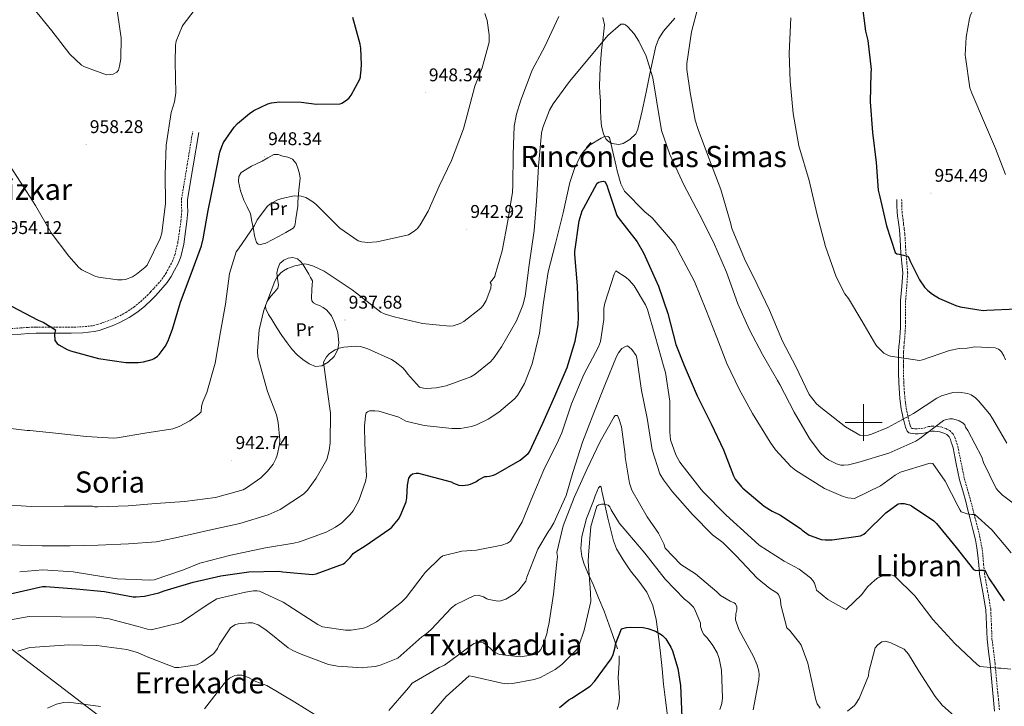
# Model space of a CAD drawing. Units: metres. Extents: x 633445 to 637958, y 4750156 to 4753214.
# Drawn here: x 635541 to 636076, y 4750846 to 4751219 of the extents above; entities that cross this region are included whole.
import ezdxf
from ezdxf.enums import TextEntityAlignment as Align

# ---------------------------------------------------------------- set-up
doc = ezdxf.new("R2010")
doc.units = ezdxf.units.M
doc.header["$MEASUREMENT"] = 0
doc.linetypes.add('TRAZOSX2', pattern=[1.5, 1, -0.5])
for name, color, linetype, lineweight in [('Carátula', 7, 'Continuous', 5), ('Level 21', 19, 'Continuous', 0), ('Level 32', 19, 'Continuous', 0), ('Level 36', 19, 'Continuous', 40), ('Level 37', 92, 'Continuous', 0), ('Level 4', 36, 'Continuous', 30), ('Level 41', 19, 'Continuous', 0), ('Level 45', 19, 'Continuous', 0), ('Level 5', 36, 'Continuous', 0), ('Level 63', 7, 'Continuous', 0), ('Level 7', 19, 'Continuous', 0)]:
    doc.layers.add(name, color=color, linetype=linetype, lineweight=lineweight)
doc.styles.add('Arial', font='ARIAL.TTF', dxfattribs={"height": 0.2})

# ---------------------------------------------------------------- blocks, each defined once
blk = doc.blocks.new('5PATER')
at = {"layer": 'Carátula', "linetype": 'Continuous', "lineweight": 5}
h = blk.add_hatch(color=250, dxfattribs=at)
edge = h.paths.add_edge_path()
edge.add_ellipse((0, 0), major_axis=(-1.33, -1.34), ratio=0.999422, start_angle=0, end_angle=360)

msp = doc.modelspace()

# ---------------------------------------------------------------- linework, layer by layer
at = {"layer": 'Level 21', "color": 19, "linetype": 'TRAZOSX2', "lineweight": 0}
for points in [[(635534.88, 4751050.98, 947.46), (635541.55, 4751051.45, 947.85), (635545.69, 4751051.76, 948.54), (635549.92, 4751051.97, 949.18), (635553.27, 4751051.96, 949.34), (635556.52, 4751051.91, 949.5), (635562.84, 4751051.88, 949.8), (635569.12, 4751051.85, 950.11), (635575.18, 4751052.04, 950.84), (635581.04, 4751052.74, 951.58), (635583.39, 4751053.32, 951.71), (635585.85, 4751054.15, 951.84), (635590.11, 4751055.69, 952.05), (635594.19, 4751057.42, 952.26), (635598.89, 4751059.89, 952.43), (635603.29, 4751062.88, 952.54), (635606.96, 4751065.86, 952.64), (635610.45, 4751069.11, 952.73), (635612.32, 4751071.02, 952.78), (635614.18, 4751073, 952.81), (635616.47, 4751075.54, 952.81), (635618.56, 4751078.08, 952.8), (635620.58, 4751081.11, 952.8), (635622.42, 4751084.41, 952.83), (635624.18, 4751087.8, 952.91), (635625.51, 4751091.17, 953.02), (635627.03, 4751097.6, 953.14), (635628.08, 4751104.31, 953.23), (635628.76, 4751109.66, 953.23), (635629.24, 4751114.85, 953.23), (635629.11, 4751117.98, 953.27), (635629.13, 4751121.58, 953.27), (635632.17, 4751140.05, 952.96), (635635.17, 4751158.27, 952.64)], [(636020.68, 4751121.29, 950.72), (636020.78, 4751117.93, 950.52), (636020.88, 4751114.67, 950.32), (636021.09, 4751112.57, 950.28), (636021.42, 4751110.37, 950.29), (636021.77, 4751107.77, 950.26), (636022.12, 4751105.16, 950.21), (636022.4, 4751102.39, 950.12), (636022.61, 4751099.62, 950.02), (636022.81, 4751095.88, 949.86), (636022.99, 4751092.24, 949.7), (636023.49, 4751086.96, 949.41), (636023.95, 4751081.42, 949.03), (636023.45, 4751073.73, 948.31), (636022.83, 4751066.33, 947.56), (636022.81, 4751061.9, 947.18), (636022.78, 4751057.35, 946.83), (636022.75, 4751054.54, 946.72), (636022.7, 4751051.68, 946.57), (636022.54, 4751048.89, 946.13), (636022.32, 4751046.16, 945.64), (636022.11, 4751043.64, 945.31), (636021.9, 4751041.14, 945.02), (636021.73, 4751038.47, 944.82), (636021.64, 4751035.83, 944.63), (636021.68, 4751033.2, 944.28), (636021.75, 4751030.45, 943.91), (636021.71, 4751028.82, 943.89), (636021.69, 4751027.32, 943.86), (636021.83, 4751021.79, 942.89), (636022.19, 4751016.26, 941.88), (636022.45, 4751013.47, 941.63), (636022.77, 4751010.67, 941.32), (636022.95, 4751009.24, 941.04), (636023.16, 4751007.84, 940.76), (636023.45, 4751006.31, 940.48), (636023.78, 4751004.74, 940.21), (636024.19, 4751002.86, 939.95), (636024.62, 4751000.98, 939.7), (636024.96, 4750999.65, 939.45), (636025.29, 4750998.49, 939.16), (636025.99, 4750996.9, 938.54), (636026.38, 4750996.78, 937.93), (636026.82, 4750996.73, 937.53), (636028.09, 4750996.66, 936.97), (636029.54, 4750996.67, 936.45), (636031.35, 4750996.8, 936.07), (636032.96, 4750997.02, 935.8), (636035.31, 4750997.87, 935.6), (636037.14, 4750998.02, 935.21), (636038.68, 4750998, 934.8), (636040.28, 4750997.91, 934.46), (636042.11, 4750997.68, 934.14), (636044.64, 4750996.8, 933.71), (636046.79, 4750995.71, 933.35), (636048.7, 4750993.84, 933), (636049.65, 4750991.87, 932.95), (636050.2, 4750990.27, 932.97), (636050.73, 4750988.66, 932.7), (636051.22, 4750986.95, 932.46), (636053.01, 4750978.13, 931.77), (636054.82, 4750969.51, 931.07), (636056.47, 4750963.74, 930.56), (636058.13, 4750957.85, 930.04), (636059.35, 4750953.08, 929.57), (636060.56, 4750948.34, 929.03), (636062.02, 4750942.61, 928.15), (636063.46, 4750936.76, 927.24), (636064.25, 4750932.43, 926.81), (636064.78, 4750928.13, 926.38), (636065.26, 4750923, 925.6), (636065.73, 4750918.01, 924.87), (636067.43, 4750908.38, 923.79), (636069.13, 4750898.45, 922.71), (636069.47, 4750890.32, 921.84), (636069.8, 4750882.46, 920.98), (636070.63, 4750875.86, 920.5), (636071.44, 4750869.11, 920.13), (636071.99, 4750863.12, 919.57), (636072.54, 4750857.19, 918.85), (636072.95, 4750853.28, 918.15), (636073.38, 4750849.32, 917.43), (636073.87, 4750843.37, 916.92)]]:
    msp.add_polyline3d(points, dxfattribs=at)
at = {"layer": 'Level 21', "color": 19, "linetype": 'Continuous', "lineweight": 0}
for points in [[(635535.1, 4751047.69, 947.46), (635541.79, 4751048.15, 947.85), (635545.89, 4751048.46, 948.54), (635550, 4751048.66, 949.18), (635553.24, 4751048.66, 949.34), (635556.48, 4751048.61, 949.5), (635562.82, 4751048.57, 949.8), (635569.16, 4751048.54, 950.11), (635575.42, 4751048.74, 950.84), (635581.64, 4751049.49, 951.58), (635584.31, 4751050.15, 951.71), (635586.94, 4751051.03, 951.84), (635591.32, 4751052.62, 952.05), (635595.61, 4751054.43, 952.26), (635600.6, 4751057.06, 952.43), (635605.27, 4751060.23, 952.54), (635609.12, 4751063.37, 952.64), (635612.76, 4751066.74, 952.73), (635614.71, 4751068.74, 952.78), (635616.62, 4751070.77, 952.81), (635618.97, 4751073.39, 952.81), (635621.22, 4751076.11, 952.8), (635623.4, 4751079.39, 952.8), (635625.32, 4751082.85, 952.83), (635627.19, 4751086.43, 952.91), (635628.67, 4751090.18, 953.02), (635630.28, 4751096.97, 953.14), (635631.35, 4751103.85, 953.23), (635632.05, 4751109.3, 953.23), (635632.55, 4751114.76, 953.23), (635632.42, 4751118.04, 953.27), (635632.43, 4751121.3, 953.27), (635635.43, 4751139.51, 952.96), (635638.43, 4751157.73, 952.64)], [(636017.99, 4751121.21, 950.72), (636018.09, 4751117.85, 950.52), (636018.19, 4751114.5, 950.32), (636018.42, 4751112.24, 950.28), (636018.76, 4751109.98, 950.29), (636019.1, 4751107.42, 950.26), (636019.44, 4751104.85, 950.21), (636019.72, 4751102.15, 950.12), (636019.92, 4751099.45, 950.02), (636020.12, 4751095.74, 949.86), (636020.3, 4751092.04, 949.7), (636020.81, 4751086.72, 949.41), (636021.25, 4751081.4, 949.03), (636020.77, 4751073.93, 948.31), (636020.14, 4751066.46, 947.56), (636020.11, 4751061.92, 947.18), (636020.08, 4751057.37, 946.83), (636020.06, 4751054.58, 946.72), (636020.01, 4751051.78, 946.57), (636019.85, 4751049.07, 946.13), (636019.64, 4751046.37, 945.64), (636019.42, 4751043.86, 945.31), (636019.22, 4751041.33, 945.02), (636019.04, 4751038.6, 944.82), (636018.95, 4751035.86, 944.63), (636018.99, 4751033.15, 944.28), (636019.05, 4751030.45, 943.91), (636019.02, 4751028.87, 943.89), (636018.99, 4751027.3, 943.86), (636019.14, 4751021.67, 942.89), (636019.5, 4751016.05, 941.88), (636019.77, 4751013.2, 941.63), (636020.1, 4751010.35, 941.32), (636020.28, 4751008.87, 941.04), (636020.5, 4751007.39, 940.76), (636020.8, 4751005.78, 940.48), (636021.14, 4751004.17, 940.21), (636021.57, 4751002.26, 939.95), (636022, 4751000.35, 939.7), (636022.36, 4750998.96, 939.45), (636022.75, 4750997.58, 939.16), (636023.72, 4750995.37, 938.54), (636024.53, 4750994.53, 938), (636026.42, 4750994.05, 937.53), (636028.03, 4750993.97, 936.97), (636029.65, 4750993.98, 936.45), (636031.62, 4750994.12, 936.07), (636033.6, 4750994.39, 935.8), (636035.88, 4750995.22, 935.6), (636037.23, 4750995.32, 935.21), (636038.58, 4750995.31, 934.8), (636040.03, 4750995.22, 934.46), (636041.49, 4750995.04, 934.14), (636043.59, 4750994.31, 933.71), (636045.2, 4750993.5, 933.35), (636046.48, 4750992.24, 933), (636047.16, 4750990.84, 932.95), (636047.65, 4750989.41, 932.97), (636048.15, 4750987.87, 932.7), (636048.6, 4750986.31, 932.46), (636050.37, 4750977.58, 931.77), (636052.2, 4750968.86, 931.07), (636053.88, 4750963.01, 930.56), (636055.53, 4750957.15, 930.04), (636056.74, 4750952.41, 929.57), (636057.95, 4750947.67, 929.03), (636059.41, 4750941.96, 928.15), (636060.83, 4750936.2, 927.24), (636061.59, 4750932.02, 926.81), (636062.1, 4750927.84, 926.38), (636062.58, 4750922.75, 925.6), (636063.05, 4750917.65, 924.87), (636064.77, 4750907.92, 923.79), (636066.44, 4750898.16, 922.71), (636066.78, 4750890.2, 921.84), (636067.11, 4750882.24, 920.98), (636067.96, 4750875.53, 920.5), (636068.77, 4750868.83, 920.13), (636069.31, 4750862.88, 919.57), (636069.86, 4750856.92, 918.85), (636070.27, 4750852.99, 918.15), (636070.7, 4750849.06, 917.43), (636071.18, 4750843.19, 916.92)]]:
    msp.add_polyline3d(points, dxfattribs=at)
at = {"layer": 'Level 32', "color": 6, "linetype": 'Continuous', "lineweight": 0, "ltscale": 0.5}
msp.add_polyline3d([(637777.4, 4750691.56, 645.01), (637605.58, 4750679.57, 670.01), (635879.69, 4750618.79, 885.01), (635726.11, 4750733.51, 888.67), (635620.96, 4750812.48, 905.01), (635493.65, 4750909.71, 930.01), (635384.33, 4750987.92, 930.01), (635273.34, 4751103.6, 925.01), (635169.62, 4751205.98, 930.01), (635075.04, 4751303.85, 941.22), (634980.75, 4751400.59, 953.03), (634897.98, 4751486.22, 970.01), (634780.44, 4751601.62, 995.01), (634522.29, 4751715.74, 955.01), (634352.2, 4751802.83, 954.92)], dxfattribs=at)
at = {"layer": 'Level 36', "color": 92, "linetype": 'Continuous', "lineweight": 0}
for points in [[(635897.28, 4751219.86, 935.15), (635891.25, 4751212.72, 935.23), (635888.67, 4751208.87, 935.3), (635887, 4751204.62, 935.35), (635884.32, 4751192.14, 935.06), (635884.16, 4751191.33, 935.01), (635881.78, 4751179.65, 933.77), (635879.62, 4751169.53, 932.27), (635877.31, 4751159.43, 930.72), (635876.1, 4751156.9, 930.34), (635872.9, 4751153.86, 931.06), (635869.24, 4751151.71, 931.66), (635866.94, 4751151.13, 931.82), (635863.02, 4751151.8, 932.01), (635861.26, 4751152.82, 932.08), (635859.9, 4751154.32, 932.13), (635858.51, 4751157.01, 932.09), (635857.39, 4751161.1, 931.85), (635857.04, 4751165.26, 931.75), (635857.01, 4751170.1, 932.42), (635856.93, 4751174.95, 933.08), (635856.64, 4751179, 932.99), (635856.42, 4751183.04, 932.93), (635856.81, 4751192.76, 933.29), (635857.55, 4751202.47, 933.78), (635858.35, 4751209.38, 934.29), (635859.1, 4751216.27, 934.82), (635858.24, 4751220.29, 934.87)], [(635692.41, 4751119.94, 945.49), (635692.26, 4751117.68, 945), (635691.82, 4751114.22, 944.43), (635691.21, 4751110.76, 943.95), (635690.96, 4751107.95, 943.44), (635690.62, 4751106.65, 943.18), (635689.81, 4751105.64, 942.99), (635685.85, 4751103.28, 943.1), (635681.79, 4751101.2, 943.48), (635678.39, 4751099.35, 943.38), (635674.99, 4751097.52, 943.36), (635672.11, 4751096.78, 943.73), (635670.73, 4751097.02, 943.97), (635669.85, 4751097.91, 944.15), (635668.83, 4751101.54, 944.4), (635668.19, 4751105.17, 944.7), (635667.4, 4751109.38, 945.34), (635666.54, 4751113.57, 946.12), (635664.88, 4751117.26, 947.12), (635662.9, 4751120.93, 947.96), (635661.17, 4751126, 948.47), (635660.07, 4751131.09, 948.93), (635660.18, 4751133.7, 949.21), (635661.59, 4751135.99, 949.48), (635667.23, 4751139.41, 949.75), (635672.87, 4751142.13, 949.4), (635676.04, 4751143.98, 948.97), (635679.28, 4751145.73, 948.51), (635681.73, 4751145.68, 948.24), (635684.27, 4751144.78, 948.01), (635686.87, 4751144.23, 948.24), (635689.4, 4751143.27, 948.5), (635691.45, 4751140.83, 948), (635692.52, 4751137.69, 947.49), (635693.27, 4751135.32, 947.49), (635693.53, 4751132.93, 947.4), (635692.97, 4751126.43, 946.44), (635692.41, 4751119.94, 945.49)], [(635700.27, 4751077.11, 939.65), (635699.3, 4751078.93, 939.98), (635698.34, 4751080.76, 940.31), (635696.75, 4751083.44, 940.84), (635695, 4751086.05, 941.18), (635693.74, 4751087.6, 941.2), (635692.19, 4751088.94, 941.18), (635689.68, 4751089.79, 941.17), (635687.05, 4751089.44, 941.14), (635684.67, 4751088.36, 941.07), (635682.64, 4751086.46, 940.93), (635681.42, 4751083.85, 940.75), (635680.91, 4751081.16, 940.54), (635681.54, 4751077.04, 940.08), (635681.91, 4751074.98, 939.85), (635681.54, 4751073.02, 939.74), (635679.74, 4751070.83, 939.79), (635677.74, 4751068.77, 939.9), (635675.8, 4751066.27, 939.96), (635674.71, 4751063.7, 939.98), (635674.99, 4751061.78, 939.82), (635676.36, 4751058.85, 939.33), (635678.13, 4751055.99, 938.89), (635680.89, 4751051.58, 938.52), (635683.73, 4751047.29, 938.12), (635686.47, 4751043.45, 937.56), (635689.35, 4751039.71, 937), (635692, 4751036.84, 936.69), (635695.06, 4751034.22, 936.46), (635698.46, 4751031.96, 936.34), (635702.01, 4751030.57, 936.23), (635705.42, 4751030.84, 935.97), (635708.86, 4751032.78, 935.72), (635712.14, 4751035.96, 935.64), (635714.03, 4751039.67, 935.73), (635714.62, 4751043.32, 935.87), (635714.12, 4751049, 936.17), (635712.33, 4751054.48, 936.67), (635710.62, 4751058.02, 937.13), (635708.15, 4751061.1, 937.59), (635706.18, 4751062.54, 937.88), (635704.12, 4751063.72, 938.16), (635702.44, 4751064.29, 938.5), (635700.8, 4751065.07, 938.93), (635699.96, 4751066.24, 939.35), (635699.76, 4751067.62, 939.62), (635700.01, 4751072.36, 939.64), (635700.27, 4751077.11, 939.65)], [(635866.24, 4750877.12, 899.92), (635862.56, 4750887.36, 900.83), (635858.88, 4750897.6, 901.74), (635855.87, 4750904.76, 902.85), (635852.85, 4750911.93, 903.96), (635850.47, 4750917.45, 904.47), (635848.07, 4750923.03, 904.69), (635846.7, 4750927.29, 904.87), (635846.19, 4750931.64, 905.04), (635846.79, 4750938.12, 905.29), (635849.36, 4750947.8, 905.57), (635853.07, 4750957.46, 905.73), (635854.11, 4750960.19, 905.42), (635855.9, 4750964.46, 904.31), (635856.67, 4750965.45, 903.8), (635857.2, 4750964.93, 903.53), (635857.68, 4750962.74, 903.43), (635858.15, 4750960.46, 903.32), (635860.88, 4750948.08, 902.34), (635863.97, 4750935.76, 901.53), (635865.65, 4750931.42, 901.53), (635869.24, 4750925.37, 901.94), (635873.21, 4750919.51, 902.26), (635877.72, 4750913.77, 902.25), (635882.07, 4750907.88, 902.02), (635885.36, 4750900.64, 901.08), (635887.21, 4750892.96, 900.09), (635888.47, 4750883.81, 900.02), (635889.54, 4750874.67, 899.97), (635890.4, 4750866.25, 899.01), (635891.26, 4750857.83, 898.13), (635892.26, 4750849.19, 898.08), (635893.32, 4750840.54, 897.99)], [(635866.56, 4750861.36, 899.85), (635867, 4750869.36, 899.83), (635867.01, 4750873.32, 899.77)], [(635866.01, 4750844.13, 898.59), (635866.89, 4750847.19, 898.86), (635867.18, 4750850.34, 899.12), (635866.9, 4750855.84, 899.51), (635866.56, 4750861.36, 899.85)]]:
    msp.add_polyline3d(points, dxfattribs=at)
at = {"layer": 'Level 4', "color": 36, "linetype": 'Continuous', "lineweight": 30}
for points in [[(635999.07, 4751228.43, 950.01), (636001, 4751212.79, 950.01), (636002.35, 4751207.65, 950.01), (636004.09, 4751191.99, 950.01), (636003.85, 4751189.94, 950.01), (636003.54, 4751174.29, 950.01), (636004.75, 4751157.71, 950.01), (636006.81, 4751141.4, 950.01), (636007.92, 4751126.29, 950.01), (636008.87, 4751122.77, 950.01), (636012.46, 4751106.97, 950.01), (636017.18, 4751092.51, 950.01), (636018.08, 4751091.74, 950.01), (636019.3, 4751091.63, 950.01), (636024.05, 4751090.41, 950.01), (636024.72, 4751089.17, 950.01), (636025.1, 4751088.08, 950.01), (636030.31, 4751077.7, 950.01), (636033.1, 4751073.71, 950.01), (636034.87, 4751071.9, 950.01), (636037.5, 4751069.82, 950.01), (636041.25, 4751067.54, 950.01), (636050.15, 4751063.66, 950.01), (636052.54, 4751062.97, 950.01), (636065, 4751061.02, 950.01), (636066.94, 4751061.18, 950.01), (636083.15, 4751061.92, 950.01)], [(635566.9, 4751039.71, 950.01), (635568.77, 4751039.02, 950.01), (635583.96, 4751034.85, 950.01), (635598.81, 4751032.74, 950.01), (635605.51, 4751032.71, 950.01), (635608.49, 4751033.08, 950.01), (635613.1, 4751034.39, 950.01), (635614.17, 4751034.89, 950.01), (635616.12, 4751036.17, 950.01), (635617, 4751037.05, 950.01), (635620.18, 4751041.33, 950.01), (635621.74, 4751044.18, 950.01), (635624.26, 4751050.87, 950.01), (635628.57, 4751065.43, 950.01), (635634.43, 4751080.83, 950.01), (635640.01, 4751096.14, 950.01), (635640.85, 4751099.82, 950.01), (635643.53, 4751115.37, 950.01), (635646.89, 4751131.19, 950.01), (635649.94, 4751147.05, 950.01), (635650.95, 4751150.16, 950.01), (635652, 4751152.19, 950.01), (635657.7, 4751160.52, 950.01), (635659.51, 4751162.53, 950.01), (635666.01, 4751167.99, 950.01), (635668.51, 4751169.61, 950.01), (635676.12, 4751173.26, 950.01), (635678.03, 4751173.74, 950.01), (635682.37, 4751174.28, 950.01), (635694.11, 4751174.25, 950.01), (635702.52, 4751173.18, 950.01), (635715.34, 4751173.32, 950.01), (635716.21, 4751173.66, 950.01), (635718.88, 4751175.31, 950.01), (635720.34, 4751176.53, 950.01), (635721.41, 4751178.03, 950.01), (635726.08, 4751186.67, 950.01), (635726.44, 4751188.02, 950.01), (635726.39, 4751188.82, 950.01), (635726.62, 4751189.83, 950.01), (635727, 4751194.51, 950.01), (635726.61, 4751203.56, 950.01), (635726.24, 4751205.66, 950.01), (635722.33, 4751220.18, 950.01)], [(635717.14, 4750923.16, 925.01), (635717.96, 4750923.82, 925.01), (635720.81, 4750926.74, 925.01), (635721.88, 4750928.22, 925.01), (635722.46, 4750928.82, 925.01), (635723.67, 4750929.79, 925.01), (635728.96, 4750933.04, 925.01), (635742.44, 4750942.33, 925.01), (635743.44, 4750943.24, 925.01), (635747.08, 4750947.6, 925.01), (635748.02, 4750949.19, 925.01), (635751.24, 4750956.88, 925.01), (635751.62, 4750959.03, 925.01), (635751.96, 4750966.08, 925.01), (635752.73, 4750969.76, 925.01), (635753.8, 4750971.35, 925.01), (635754.77, 4750972.09, 925.01), (635756.63, 4750972.55, 925.01), (635757.97, 4750972.5, 925.01), (635760.03, 4750972.03, 925.01), (635775.74, 4750967.74, 925.01), (635776.93, 4750967.12, 925.01), (635779.89, 4750966.03, 925.01), (635781.65, 4750965.87, 925.01), (635784.88, 4750966.16, 925.01), (635786.23, 4750966.5, 925.01), (635789.2, 4750967.86, 925.01), (635790.5, 4750968.93, 925.01), (635794.01, 4750970.78, 925.01), (635795.06, 4750970.72, 925.01), (635796.57, 4750970.82, 925.01), (635798.81, 4750971.46, 925.01), (635800.03, 4750972.02, 925.01), (635813.28, 4750979.54, 925.01), (635817.66, 4750983.25, 925.01), (635818.28, 4750984.19, 925.01), (635825.65, 4750999.72, 925.01), (635832.15, 4751014.36, 925.01), (635838.72, 4751029.92, 925.01), (635843.23, 4751044.25, 925.01), (635844.84, 4751053.17, 925.01), (635845.03, 4751057.51, 925.01), (635844.42, 4751074.43, 925.01), (635842.88, 4751091.37, 925.01), (635843.01, 4751093.08, 925.01), (635845.4, 4751109.72, 925.01), (635847.01, 4751115.15, 925.01), (635847.75, 4751116.42, 925.01), (635855.13, 4751130.21, 925.01), (635856.04, 4751130.68, 925.01), (635857.46, 4751131.12, 925.01), (635858.43, 4751131.2, 925.01), (635859.54, 4751130.83, 925.01), (635860.62, 4751128.53, 925.01), (635860.93, 4751127.2, 925.01), (635865.75, 4751112.67, 925.01), (635866.47, 4751111.55, 925.01), (635876.84, 4751098.28, 925.01), (635880.29, 4751092.38, 925.01), (635881.85, 4751088.69, 925.01), (635888.52, 4751074.17, 925.01), (635893.61, 4751059.3, 925.01), (635897.88, 4751042.48, 925.01), (635902.37, 4751030.98, 925.01), (635909.44, 4751014.62, 925.01), (635917.13, 4750999.31, 925.01), (635923.88, 4750985.23, 925.01), (635929.2, 4750971.02, 925.01), (635930.24, 4750969.21, 925.01), (635933.54, 4750965.06, 925.01), (635934.37, 4750964.29, 925.01), (635945.96, 4750954.62, 925.01), (635950.27, 4750951.87, 925.01), (635954.5, 4750949.85, 925.01), (635965.74, 4750942.36, 925.01), (635966.62, 4750941.53, 925.01), (635970.47, 4750938.87, 925.01), (635971.41, 4750938.39, 925.01), (635976.88, 4750936.51, 925.01), (635979.08, 4750936.25, 925.01), (635982.95, 4750936.31, 925.01), (635998.33, 4750938.43, 925.01), (636000.08, 4750939.44, 925.01), (636001.17, 4750940.28, 925.01), (636012.02, 4750950.96, 925.01), (636018.83, 4750955.8, 925.01), (636020.14, 4750955.96, 925.01), (636022.07, 4750955.96, 925.01), (636023.29, 4750955.76, 925.01), (636025.01, 4750955.23, 925.01), (636026.03, 4750954.73, 925.01), (636038.24, 4750946.59, 925.01), (636039.56, 4750945.18, 925.01), (636050.26, 4750932.13, 925.01), (636059.74, 4750920.2, 925.01), (636061.1, 4750919.56, 925.01), (636062.62, 4750919.76, 925.01), (636065.74, 4750919.72, 925.01), (636066.62, 4750918.42, 925.01), (636068.08, 4750915.5, 925.01), (636076.5, 4750903.2, 925.01)], [(635536.71, 4751063.27, 950.01), (635551.17, 4751055.64, 950.01), (635553.84, 4751054.69, 950.01), (635560.58, 4751050.47, 950.01), (635560.2, 4751048.9, 950.01), (635560.1, 4751048.09, 950.01), (635560.17, 4751044.71, 950.01), (635561.52, 4751043.03, 950.01), (635562.42, 4751042.33, 950.01), (635566.9, 4751039.71, 950.01)], [(635536.78, 4750907.18, 925.01), (635553.55, 4750910.9, 925.01), (635555.35, 4750910.94, 925.01), (635571.9, 4750909.57, 925.01), (635587.26, 4750908.13, 925.01), (635602.89, 4750905.37, 925.01), (635604.5, 4750905.3, 925.01), (635608.94, 4750905.7, 925.01), (635616.72, 4750907.43, 925.01), (635619.61, 4750908.48, 925.01), (635635.48, 4750913.25, 925.01), (635650.48, 4750916.77, 925.01), (635665.67, 4750918.95, 925.01), (635681.8, 4750919.27, 925.01), (635684.2, 4750918.87, 925.01), (635700.39, 4750917.51, 925.01), (635702.28, 4750917.87, 925.01), (635717.14, 4750923.16, 925.01)], [(635834.61, 4750845.22, 900.01), (635839.77, 4750849.39, 900.01), (635841.4, 4750850.18, 900.01), (635851.25, 4750856.75, 900.01), (635853.6, 4750859.32, 900.01), (635862.76, 4750871.62, 900.01), (635863.75, 4750873.94, 900.01), (635864.83, 4750877.87, 900.01), (635865.06, 4750879.54, 900.01), (635868.42, 4750887.98, 900.01), (635871.07, 4750888.7, 900.01), (635872.97, 4750888.87, 900.01), (635880.04, 4750888.58, 900.01), (635882.73, 4750888.04, 900.01), (635886.77, 4750886.67, 900.01), (635890, 4750884.89, 900.01), (635890.65, 4750884.37, 900.01), (635892.47, 4750882.39, 900.01), (635895.21, 4750878.01, 900.01), (635896.16, 4750875.95, 900.01), (635898.97, 4750866.4, 900.01), (635900.42, 4750857.06, 900.01), (635901.21, 4750839.9, 900.01)]]:
    msp.add_polyline3d(points, dxfattribs=at)
at = {"layer": 'Level 5', "color": 36, "linetype": 'Continuous', "lineweight": 0}
for points in [[(636080.95, 4751239.01, 955.01), (636072.52, 4751233.69, 955.01), (636069.83, 4751232.59, 955.01), (636064.06, 4751229.23, 955.01), (636061.27, 4751226.7, 955.01), (636059.77, 4751224.63, 955.01), (636058.15, 4751221.7, 955.01), (636057.5, 4751219.67, 955.01), (636055.7, 4751209.56, 955.01), (636055.18, 4751199.78, 955.01), (636055.36, 4751198.63, 955.01), (636057.81, 4751182.06, 955.01), (636058.92, 4751179.09, 955.01), (636065.65, 4751162.95, 955.01), (636071.74, 4751148.95, 955.01), (636077.11, 4751134.92, 955.01)], [(635531.99, 4751145.56, 955.01), (635541.47, 4751130.72, 955.01), (635549.74, 4751117.94, 955.01), (635558.25, 4751103.24, 955.01), (635567.84, 4751090.41, 955.01), (635573.25, 4751084.35, 955.01), (635574.83, 4751083.01, 955.01), (635581.68, 4751079.7, 955.01), (635583.93, 4751079.04, 955.01), (635594.21, 4751077.56, 955.01), (635596.88, 4751077.57, 955.01), (635598.57, 4751077.85, 955.01), (635602.37, 4751079.33, 955.01), (635604.55, 4751080.63, 955.01), (635609.23, 4751084.38, 955.01), (635610.37, 4751085.6, 955.01), (635617.43, 4751100.1, 955.01), (635618.42, 4751103.06, 955.01), (635620.35, 4751119.18, 955.01), (635620.19, 4751134.82, 955.01), (635620.73, 4751150.84, 955.01), (635623.56, 4751168.52, 955.01), (635625.28, 4751174.35, 955.01), (635626.08, 4751179.18, 955.01), (635625.63, 4751195.87, 955.01), (635625.83, 4751205.19, 955.01), (635626.15, 4751207.3, 955.01), (635629.37, 4751215.24, 955.01), (635629.94, 4751216.26, 955.01), (635640.1, 4751229.47, 955.01)], [(635548.29, 4751225.7, 960.01), (635558.53, 4751212.94, 960.01), (635568.42, 4751200.34, 960.01), (635574.7, 4751194.27, 960.01), (635575.91, 4751193.61, 960.01), (635588.4, 4751189.06, 960.01), (635590.58, 4751189.18, 960.01), (635592.01, 4751189.49, 960.01), (635593.9, 4751190.52, 960.01), (635594.78, 4751191.56, 960.01), (635595.44, 4751193.81, 960.01), (635596.05, 4751197.81, 960.01), (635596.26, 4751209.18, 960.01), (635595.87, 4751211.58, 960.01), (635593.78, 4751226.54, 960.01)], [(635909.84, 4751225.48, 940.01), (635906.49, 4751212.33, 940.01), (635903.94, 4751195.24, 940.01), (635903.92, 4751191.87, 940.01), (635905.67, 4751179.43, 940.01), (635908.38, 4751164.44, 940.01), (635910.09, 4751159.3, 940.01), (635915.73, 4751144.32, 940.01), (635922.38, 4751126.72, 940.01), (635927.84, 4751107.98, 940.01), (635928.12, 4751106.24, 940.01), (635928.51, 4751105.12, 940.01), (635935.14, 4751089.08, 940.01), (635942.06, 4751075.03, 940.01), (635948.84, 4751061.19, 940.01), (635955.82, 4751044.25, 940.01), (635963.16, 4751030.47, 940.01), (635970.33, 4751015.34, 940.01), (635974.32, 4751010.18, 940.01), (635976.7, 4751008.3, 940.01), (635990.18, 4750997.75, 940.01), (635997.86, 4750993.26, 940.01), (635999.75, 4750992.93, 940.01), (636002.45, 4750993.2, 940.01), (636004.32, 4750993.7, 940.01), (636013.11, 4750997.33, 940.01), (636027.18, 4751004.99, 940.01), (636039.83, 4751013.3, 940.01), (636042.37, 4751014.48, 940.01), (636048.43, 4751016.31, 940.01), (636051.7, 4751016.51, 940.01), (636056.58, 4751015.77, 940.01), (636058.39, 4751015.09, 940.01), (636060.9, 4751013.42, 940.01), (636062.53, 4751011.91, 940.01), (636068.46, 4751004.73, 940.01), (636070.04, 4751002.2, 940.01), (636077.93, 4750988.84, 940.01)], [(635530.85, 4750955.45, 940.01), (635547.37, 4750954.4, 940.01), (635565.25, 4750954.55, 940.01), (635580.68, 4750954.52, 940.01), (635581.7, 4750954.25, 940.01), (635583.58, 4750954.23, 940.01), (635600.17, 4750954.85, 940.01), (635615.12, 4750956.07, 940.01), (635630.65, 4750957.18, 940.01), (635647.5, 4750959.3, 940.01), (635662.65, 4750963.54, 940.01), (635664.49, 4750964.53, 940.01), (635672.17, 4750970.04, 940.01), (635675.94, 4750973.58, 940.01), (635678.99, 4750977.49, 940.01), (635680.43, 4750980.3, 940.01), (635681.18, 4750982.38, 940.01), (635682.38, 4750988.15, 940.01), (635682.51, 4750990.73, 940.01), (635681.7, 4751000.1, 940.01), (635680.68, 4751004.31, 940.01), (635675.87, 4751016.95, 940.01), (635670.58, 4751035.69, 940.01), (635670.38, 4751038.88, 940.01), (635671.38, 4751050.37, 940.01), (635673.84, 4751061.16, 940.01), (635679.77, 4751076.85, 940.01), (635681.01, 4751078.86, 940.01), (635683.02, 4751081.33, 940.01), (635684.51, 4751082.52, 940.01), (635686.78, 4751083.78, 940.01), (635690.75, 4751085.23, 940.01), (635696.18, 4751086.3, 940.01), (635698.03, 4751085.97, 940.01), (635700.95, 4751085.02, 940.01), (635706.68, 4751082.33, 940.01), (635721.94, 4751072.24, 940.01), (635724.2, 4751070.31, 940.01), (635737.5, 4751060.02, 940.01), (635739.76, 4751059.01, 940.01), (635744.71, 4751057.56, 940.01), (635760.18, 4751053.95, 940.01), (635774.92, 4751052.45, 940.01), (635776.79, 4751052.69, 940.01), (635780.68, 4751053.92, 940.01), (635782.66, 4751055.04, 940.01), (635791.85, 4751062.18, 940.01), (635793.11, 4751063.75, 940.01), (635794.72, 4751066.43, 940.01), (635797.28, 4751073.08, 940.01), (635797.56, 4751075.32, 940.01), (635796.87, 4751076.17, 940.01), (635798.1, 4751077.39, 940.01), (635799.38, 4751079.49, 940.01), (635799.74, 4751080.34, 940.01), (635803.44, 4751093.45, 940.01), (635806.59, 4751109.6, 940.01), (635809.1, 4751125.34, 940.01), (635809.23, 4751129.11, 940.01), (635809.52, 4751145.78, 940.01), (635809.95, 4751161.14, 940.01), (635811.16, 4751167.69, 940.01), (635813.57, 4751175.3, 940.01), (635819.69, 4751191.6, 940.01), (635825.31, 4751202.07, 940.01), (635826.72, 4751204.39, 940.01), (635834.23, 4751220.78, 940.01)], [(635727.24, 4751098.27, 945.01), (635730.4, 4751097.95, 945.01), (635735.37, 4751098.29, 945.01), (635737.15, 4751098.66, 945.01), (635752.55, 4751102.13, 945.01), (635755.59, 4751104.03, 945.01), (635757.37, 4751105.53, 945.01), (635758.88, 4751107.42, 945.01), (635763.3, 4751114.96, 945.01), (635769.12, 4751128.5, 945.01), (635775.84, 4751142.51, 945.01), (635782.46, 4751159.66, 945.01), (635784.34, 4751167.2, 945.01), (635788.51, 4751182.91, 945.01), (635792.62, 4751192.85, 945.01), (635796.42, 4751206.79, 945.01), (635796.41, 4751210.77, 945.01), (635795.22, 4751218.6, 945.01), (635793.95, 4751222.45, 945.01)], [(635960.43, 4751220.04, 945.01), (635959.45, 4751200.64, 945.01), (635960.02, 4751185.53, 945.01), (635961.68, 4751168.06, 945.01), (635964.83, 4751150.37, 945.01), (635970.34, 4751131.55, 945.01), (635974.66, 4751113.03, 945.01), (635979.28, 4751095.79, 945.01), (635985.02, 4751079.33, 945.01), (635989.71, 4751070.06, 945.01), (635991.73, 4751067.5, 945.01), (635999.1, 4751055.34, 945.01), (636006.56, 4751042.23, 945.01), (636007.29, 4751041.29, 945.01), (636011, 4751037.75, 945.01), (636013.22, 4751036.6, 945.01), (636014.55, 4751036.21, 945.01), (636030.42, 4751033.7, 945.01), (636032.02, 4751034.15, 945.01), (636046.66, 4751039.25, 945.01), (636051.96, 4751040.31, 945.01), (636056.24, 4751040.46, 945.01), (636060.45, 4751041.18, 945.01), (636071.53, 4751040.65, 945.01), (636073.4, 4751039.88, 945.01), (636074.07, 4751039.42, 945.01), (636074.93, 4751038.45, 945.01), (636076.28, 4751036.26, 945.01), (636077.22, 4751034.16, 945.01)], [(635535.09, 4750933.6, 935.01), (635553.38, 4750933.06, 935.01), (635568.6, 4750933.06, 935.01), (635583.71, 4750933.42, 935.01), (635600.3, 4750934.17, 935.01), (635615.3, 4750935.26, 935.01), (635625.76, 4750937.38, 935.01), (635644.98, 4750941.76, 935.01), (635660.86, 4750945.25, 935.01), (635676.18, 4750949.85, 935.01), (635682.72, 4750952.83, 935.01), (635695.46, 4750961.14, 935.01), (635697.56, 4750963.36, 935.01), (635702.32, 4750969.82, 935.01), (635708.04, 4750980.03, 935.01), (635708.52, 4750981.27, 935.01), (635709.44, 4750984.98, 935.01), (635709.92, 4750988.97, 935.01), (635710.14, 4751005.2, 935.01), (635708.51, 4751016.73, 935.01), (635706.37, 4751032.83, 935.01), (635707.85, 4751035.77, 935.01), (635709.49, 4751037.49, 935.01), (635712.57, 4751039.52, 935.01), (635714.85, 4751040.43, 935.01), (635717.28, 4751041.04, 935.01), (635723.86, 4751041.62, 935.01), (635726.45, 4751041.36, 935.01), (635730.47, 4751040.14, 935.01), (635743.22, 4751034.34, 935.01), (635745.23, 4751033.09, 935.01), (635749.42, 4751029.7, 935.01), (635751.42, 4751027.36, 935.01), (635751.98, 4751026.51, 935.01), (635758.43, 4751019.35, 935.01), (635760.77, 4751018.73, 935.01), (635762.57, 4751018.62, 935.01), (635767.54, 4751018.92, 935.01), (635772.97, 4751020.07, 935.01), (635786.35, 4751024.96, 935.01), (635788.79, 4751026.4, 935.01), (635797.21, 4751033.25, 935.01), (635799.14, 4751035.46, 935.01), (635803.05, 4751041.28, 935.01), (635811.26, 4751055.38, 935.01), (635814.72, 4751063.85, 935.01), (635815.99, 4751068.75, 935.01), (635818.2, 4751085.7, 935.01), (635820.83, 4751104.37, 935.01), (635822.15, 4751120.37, 935.01), (635823.15, 4751139.38, 935.01), (635824.79, 4751157.32, 935.01), (635825.52, 4751160.41, 935.01), (635829.12, 4751169.89, 935.01), (635831.18, 4751173.37, 935.01), (635840.07, 4751185.48, 935.01), (635851.07, 4751198.68, 935.01), (635860.98, 4751210.35, 935.01), (635868.06, 4751216.63, 935.01), (635869.85, 4751216.65, 935.01), (635870.61, 4751216.19, 935.01), (635871.83, 4751215.14, 935.01), (635875.24, 4751211.37, 935.01), (635877.83, 4751207.4, 935.01), (635881.79, 4751199.18, 935.01), (635885.34, 4751187.42, 935.01), (635887.43, 4751175.29, 935.01), (635890.15, 4751158.73, 935.01), (635894.71, 4751145.68, 935.01), (635902.2, 4751129.25, 935.01), (635910.66, 4751113.45, 935.01), (635918.28, 4751098.11, 935.01), (635925.5, 4751081.71, 935.01), (635931.64, 4751064.65, 935.01), (635937.96, 4751050.44, 935.01), (635944.98, 4751037.05, 935.01), (635953.21, 4751022.91, 935.01), (635954.42, 4751020.72, 935.01), (635962.21, 4751005.69, 935.01), (635970.49, 4750991.29, 935.01), (635976.31, 4750983.58, 935.01), (635979.02, 4750981.05, 935.01), (635980.86, 4750979.72, 935.01), (635985.27, 4750977.51, 935.01), (635987.69, 4750976.94, 935.01), (635989.27, 4750976.86, 935.01), (635991.71, 4750977.12, 935.01), (635996.82, 4750978.4, 935.01), (636013.7, 4750983.4, 935.01)], [(635541.11, 4750918.86, 930.01), (635553.71, 4750919.95, 930.01), (635570.23, 4750918.91, 930.01), (635586.89, 4750916.26, 930.01), (635594.24, 4750915.03, 930.01), (635611.79, 4750914.33, 930.01), (635614.32, 4750914.5, 930.01), (635630.18, 4750919.96, 930.01), (635639.14, 4750923.55, 930.01), (635655.91, 4750927.94, 930.01), (635674.75, 4750931.92, 930.01), (635690.22, 4750934.56, 930.01), (635693.21, 4750935.23, 930.01), (635707.67, 4750940.5, 930.01), (635712.78, 4750943.17, 930.01), (635716.2, 4750945.56, 930.01), (635720.85, 4750950.14, 930.01), (635722.35, 4750952.12, 930.01), (635725.48, 4750957.69, 930.01), (635729.18, 4750968.05, 930.01), (635729.74, 4750970.91, 930.01), (635728.82, 4750988.63, 930.01), (635728.57, 4750998.11, 930.01), (635729.21, 4751003.68, 930.01), (635729.59, 4751005.27, 930.01), (635730.18, 4751005.9, 930.01), (635731.34, 4751006.33, 930.01), (635734.14, 4751006.39, 930.01), (635736.34, 4751006.16, 930.01), (635747.33, 4751002.91, 930.01), (635751.12, 4751000.86, 930.01), (635760.96, 4750998.45, 930.01), (635776.14, 4750996.84, 930.01), (635780.77, 4750996.82, 930.01), (635786.72, 4750997.95, 930.01), (635789.49, 4750998.88, 930.01), (635795.9, 4751001.94, 930.01), (635801.62, 4751005.68, 930.01), (635809.95, 4751012.75, 930.01), (635811.76, 4751014.78, 930.01), (635815.64, 4751021.34, 930.01), (635819.81, 4751031.98, 930.01), (635823.78, 4751048.64, 930.01), (635825.91, 4751065.29, 930.01), (635828.51, 4751082.04, 930.01), (635832.48, 4751097.39, 930.01), (635836.71, 4751113.98, 930.01), (635840.28, 4751130.58, 930.01), (635842.73, 4751138.14, 930.01), (635845.83, 4751144.63, 930.01), (635847.28, 4751146.83, 930.01), (635849.59, 4751149.49, 930.01), (635851.38, 4751150.95, 930.01), (635857.24, 4751154.65, 930.01), (635858.66, 4751155.27, 930.01), (635860.97, 4751155.52, 930.01), (635861.86, 4751154.9, 930.01), (635865.46, 4751139.46, 930.01), (635865.9, 4751136.85, 930.01), (635868.03, 4751129.8, 930.01), (635869.96, 4751125.85, 930.01), (635881.11, 4751114.56, 930.01), (635884.99, 4751111.24, 930.01), (635896.1, 4751098.43, 930.01), (635897.57, 4751096.43, 930.01), (635908.1, 4751076.73, 930.01), (635914.22, 4751061.46, 930.01), (635920.13, 4751046.24, 930.01), (635925.7, 4751032.05, 930.01), (635932.31, 4751018.16, 930.01), (635939.59, 4751004.99, 930.01), (635949.18, 4750989.46, 930.01), (635952.03, 4750985.27, 930.01), (635960.4, 4750976.12, 930.01), (635963.05, 4750973.94, 930.01), (635978.74, 4750964.12, 930.01), (635988.9, 4750959.84, 930.01), (635991.37, 4750959.19, 930.01), (635995.02, 4750958.75, 930.01), (636009.16, 4750965.71, 930.01), (636017.18, 4750971.5, 930.01), (636020.1, 4750973.04, 930.01), (636035.45, 4750977.73, 930.01), (636036.58, 4750977.95, 930.01), (636037.55, 4750977.81, 930.01), (636044.35, 4750968.21, 930.01), (636051.21, 4750954.72, 930.01), (636052.43, 4750952.4, 930.01), (636053.11, 4750951.51, 930.01), (636056.3, 4750950.35, 930.01), (636058.89, 4750950.05, 930.01), (636060.55, 4750950.1, 930.01), (636069.8, 4750941.77, 930.01), (636080.25, 4750929.2, 930.01)], [(635528.46, 4750997.69, 945.01), (635545.14, 4750995.65, 945.01), (635546.68, 4750995.66, 945.01), (635562.34, 4750994.15, 945.01), (635577.3, 4750992.4, 945.01), (635592.37, 4750991.57, 945.01), (635594.16, 4750991.76, 945.01), (635609.07, 4750994.21, 945.01), (635624.33, 4750996.62, 945.01), (635627.83, 4750997.84, 945.01), (635633.62, 4751000.97, 945.01), (635638.53, 4751004.55, 945.01), (635639.79, 4751005.82, 945.01), (635640.04, 4751008.88, 945.01), (635640.65, 4751011.27, 945.01), (635642.79, 4751016.46, 945.01), (635647.43, 4751032.4, 945.01), (635650.21, 4751049.33, 945.01), (635652.96, 4751064.33, 945.01), (635655.22, 4751081.11, 945.01), (635658.87, 4751092.91, 945.01), (635660.13, 4751094.4, 945.01), (635668.74, 4751107.2, 945.01), (635670.16, 4751110.14, 945.01), (635675.85, 4751117.73, 945.01), (635677.21, 4751118.74, 945.01), (635680.98, 4751120.84, 945.01), (635683.66, 4751121.85, 945.01), (635690.39, 4751123.26, 945.01), (635694.11, 4751123.04, 945.01), (635696.63, 4751122.39, 945.01), (635700.02, 4751120.41, 945.01), (635702.13, 4751118.73, 945.01), (635715.27, 4751105.64, 945.01), (635725.08, 4751098.85, 945.01), (635727.24, 4751098.27, 945.01)], [(635582.75, 4750894.16, 920.01), (635589.82, 4750893.26, 920.01), (635605.61, 4750889.22, 920.01), (635610.55, 4750887.67, 920.01), (635612.57, 4750887.31, 920.01), (635627.52, 4750890.99, 920.01), (635629.08, 4750891.62, 920.01), (635642.96, 4750901, 920.01), (635648.31, 4750904.21, 920.01), (635663.84, 4750907.76, 920.01), (635668.26, 4750908.49, 920.01), (635670.27, 4750908.56, 920.01), (635671.42, 4750908.46, 920.01), (635684.41, 4750902.45, 920.01), (635698.08, 4750893.59, 920.01), (635703.22, 4750890.18, 920.01), (635705.7, 4750888.98, 920.01), (635718.26, 4750887.26, 920.01), (635721.27, 4750887.22, 920.01), (635727.98, 4750888.32, 920.01), (635730.11, 4750888.97, 920.01), (635735.04, 4750891.73, 920.01), (635748.74, 4750902.4, 920.01), (635751.24, 4750904.93, 920.01), (635760.44, 4750917.02, 920.01), (635761.53, 4750918.5, 920.01), (635770.01, 4750926.69, 920.01), (635771.27, 4750927.59, 920.01), (635781.52, 4750930.11, 920.01), (635789.54, 4750930.67, 920.01), (635803.23, 4750933.45, 920.01), (635806.35, 4750934.56, 920.01), (635808.04, 4750935.48, 920.01), (635814.28, 4750946.04, 920.01), (635820.1, 4750960.17, 920.01), (635826.07, 4750974.31, 920.01), (635834.12, 4750990.38, 920.01), (635835.99, 4750994.47, 920.01), (635841.18, 4751010.3, 920.01), (635847.95, 4751026.19, 920.01), (635855.75, 4751041.25, 920.01), (635856.94, 4751044.16, 920.01), (635858.68, 4751056, 920.01), (635858.75, 4751062.17, 920.01), (635859.23, 4751064.92, 920.01), (635864.42, 4751080.75, 920.01), (635865.22, 4751082.5, 920.01), (635870.95, 4751078.82, 920.01), (635872.58, 4751077.44, 920.01), (635875.27, 4751074.38, 920.01), (635881.37, 4751064.11, 920.01), (635882.47, 4751061.56, 920.01), (635886.71, 4751046.92, 920.01), (635891.48, 4751029.57, 920.01), (635892.28, 4751027.3, 920.01), (635894.54, 4751011.73, 920.01), (635894.56, 4750994.93, 920.01), (635894.99, 4750990.64, 920.01), (635897.86, 4750982.41, 920.01), (635900.01, 4750978.47, 920.01), (635910.98, 4750964.49, 920.01), (635912.49, 4750962.53, 920.01), (635925.29, 4750949.63, 920.01), (635938.78, 4750937.32, 920.01), (635943.23, 4750933.45, 920.01), (635956.88, 4750924.74, 920.01), (635964.94, 4750920.28, 920.01), (635971.13, 4750915.62, 920.01), (635972.47, 4750914.23, 920.01), (635973.24, 4750912.68, 920.01), (635974.04, 4750910.41, 920.01), (635974.38, 4750908.84, 920.01), (635980.59, 4750903.89, 920.01), (635989.23, 4750898.88, 920.01), (635990.54, 4750898.35, 920.01), (635999.02, 4750906.54, 920.01), (636002.03, 4750910.67, 920.01), (636006.06, 4750914.4, 920.01), (636007.75, 4750915.6, 920.01), (636010.86, 4750916.86, 920.01), (636012.86, 4750917.22, 920.01), (636015.44, 4750917.16, 920.01), (636017.05, 4750916.5, 920.01), (636027.9, 4750905.82, 920.01), (636037.68, 4750892.96, 920.01), (636049.63, 4750879.88, 920.01), (636061.8, 4750868.53, 920.01), (636063.27, 4750867.43, 920.01), (636072.93, 4750866.48, 920.01), (636074.65, 4750866.54, 920.01), (636079.98, 4750866, 920.01)], [(635865.55, 4751035.99, 915.01), (635866.64, 4751037.9, 915.01), (635868.56, 4751040.26, 915.01), (635870.11, 4751041.18, 915.01), (635871.39, 4751041.65, 915.01), (635872.41, 4751041.26, 915.01), (635873.9, 4751039.73, 915.01), (635876.31, 4751036.51, 915.01), (635876.64, 4751035.23, 915.01), (635879.27, 4751017.37, 915.01), (635882.24, 4751002.4, 915.01), (635884.99, 4750985.12, 915.01), (635889.18, 4750972.2, 915.01), (635891.16, 4750968.82, 915.01), (635896.12, 4750962.39, 915.01), (635907.04, 4750950, 915.01), (635917.9, 4750939.03, 915.01), (635923.5, 4750934.92, 915.01), (635930.65, 4750927.56, 915.01), (635942.13, 4750915.47, 915.01), (635949.08, 4750909.82, 915.01), (635952.89, 4750907.52, 915.01), (635953.64, 4750906.54, 915.01), (635954.42, 4750904.84, 915.01), (635954.75, 4750903.7, 915.01), (635954.98, 4750900.98, 915.01), (635958.29, 4750888.46, 915.01), (635959.63, 4750887.22, 915.01), (635965.34, 4750880.09, 915.01), (635965.95, 4750878.97, 915.01), (635969.74, 4750869.19, 915.01), (635970.25, 4750866.77, 915.01), (635974.02, 4750849.38, 915.01), (635974.81, 4750847.11, 915.01), (635976.33, 4750844.72, 915.01)], [(635540.03, 4750875.73, 915.01), (635546.71, 4750877.68, 915.01), (635549.58, 4750877.93, 915.01), (635567.77, 4750879.14, 915.01), (635583.14, 4750878.81, 915.01), (635599.45, 4750876.66, 915.01), (635605.24, 4750875.13, 915.01), (635610.35, 4750872.73, 915.01), (635625.49, 4750866.94, 915.01), (635627.64, 4750866.87, 915.01), (635637.36, 4750868.36, 915.01), (635639.9, 4750869.6, 915.01), (635646.76, 4750874.57, 915.01), (635648.68, 4750877.22, 915.01), (635649.61, 4750879.27, 915.01), (635655.75, 4750888.53, 915.01), (635658.14, 4750890.05, 915.01), (635659.99, 4750890.54, 915.01), (635665.56, 4750891.17, 915.01), (635667.72, 4750891.1, 915.01), (635670.77, 4750890.06, 915.01), (635675.03, 4750887.33, 915.01), (635687.15, 4750877.56, 915.01), (635689.64, 4750876.07, 915.01), (635694.16, 4750874.07, 915.01), (635709, 4750868.56, 915.01), (635713.92, 4750867.58, 915.01), (635727.45, 4750866.62, 915.01), (635730.16, 4750867, 915.01), (635734.6, 4750867.44, 915.01), (635737.73, 4750868.27, 915.01), (635746.64, 4750872.03, 915.01), (635748.32, 4750873.38, 915.01), (635759.74, 4750883.54, 915.01), (635761.98, 4750885.06, 915.01), (635764.77, 4750887.6, 915.01), (635775.84, 4750899.32, 915.01), (635778.22, 4750901.13, 915.01), (635788.39, 4750906.08, 915.01), (635790.4, 4750906.15, 915.01), (635793.3, 4750905.25, 915.01), (635795.05, 4750904.3, 915.01), (635796.22, 4750903.91, 915.01), (635801.28, 4750902.94, 915.01), (635802.7, 4750903.13, 915.01), (635805.4, 4750904.09, 915.01), (635810.46, 4750907.14, 915.01), (635812.55, 4750908.93, 915.01), (635816.26, 4750913.8, 915.01), (635816.9, 4750915.98, 915.01), (635822.83, 4750931.26, 915.01), (635828.39, 4750940.64, 915.01), (635829.76, 4750942.42, 915.01), (635831.52, 4750945.49, 915.01), (635838.18, 4750960.37, 915.01), (635841.91, 4750972.85, 915.01), (635847.08, 4750989.4, 915.01), (635853.27, 4751005.26, 915.01), (635859.35, 4751020.41, 915.01), (635865.55, 4751035.99, 915.01)], [(635741.75, 4750843.57, 910.01), (635752.52, 4750855.86, 910.01), (635754.44, 4750858.37, 910.01), (635769.22, 4750866.93, 910.01), (635772.05, 4750868.18, 910.01), (635787.31, 4750879.34, 910.01), (635788.3, 4750879.94, 910.01), (635790.14, 4750880.58, 910.01), (635791.29, 4750880.62, 910.01), (635793.31, 4750880.26, 910.01), (635797.15, 4750877.24, 910.01), (635798.49, 4750875.85, 910.01), (635801.12, 4750874.36, 910.01), (635802.14, 4750873.97, 910.01), (635813.24, 4750872.77, 910.01), (635819.24, 4750873.56, 910.01), (635821.52, 4750874.21, 910.01), (635823.34, 4750875.42, 910.01), (635824.45, 4750876.76, 910.01), (635825.79, 4750879.39, 910.01), (635827.74, 4750885.2, 910.01), (635828.21, 4750888.23, 910.01), (635828.86, 4750890.26, 910.01), (635831.3, 4750906.72, 910.01), (635833.05, 4750922.43, 910.01), (635833.46, 4750927.18, 910.01), (635833.24, 4750929.33, 910.01), (635836.6, 4750943.95, 910.01), (635842.68, 4750959.24, 910.01), (635849.46, 4750974.55, 910.01), (635856.69, 4750989.73, 910.01), (635864.41, 4751003.07, 910.01), (635864.95, 4751003.95, 910.01), (635866.1, 4751003.85, 910.01), (635866.88, 4751002.29, 910.01), (635868.32, 4750997.75, 910.01), (635870.29, 4750982.6, 910.01), (635870.34, 4750981.16, 910.01), (635872.7, 4750967.03, 910.01), (635873.98, 4750963.34, 910.01), (635882.24, 4750948.7, 910.01), (635888.44, 4750939.87, 910.01), (635891.37, 4750934.08, 910.01), (635892.16, 4750931.82, 910.01), (635900.66, 4750922.92, 910.01), (635908.6, 4750917.74, 910.01), (635920.14, 4750907.95, 910.01), (635922.22, 4750906.01, 910.01), (635927.49, 4750902.9, 910.01), (635929.67, 4750902.11, 910.01), (635930.41, 4750901.56, 910.01), (635931.04, 4750899.86, 910.01), (635931.1, 4750898.28, 910.01), (635930.6, 4750896.11, 910.01), (635930.29, 4750892.8, 910.01), (635932.19, 4750887.55, 910.01), (635940.03, 4750872.89, 910.01), (635942.2, 4750868.09, 910.01), (635943.03, 4750864.96, 910.01), (635943.24, 4750863.1, 910.01), (635943.05, 4750860.22, 910.01), (635939.89, 4750843.88, 910.01)], [(636013.7, 4750983.4, 935.01), (636028.3, 4750989.86, 935.01), (636030.48, 4750991.29, 935.01), (636043.51, 4751001.1, 935.01), (636044.89, 4751001.76, 935.01), (636046.89, 4751002.09, 935.01), (636048.24, 4751002.05, 935.01), (636050.4, 4751001.51, 935.01), (636051.96, 4751000.91, 935.01), (636054.1, 4750999.76, 935.01), (636055, 4750998.79, 935.01), (636055.44, 4750997.54, 935.01), (636056.64, 4750995.65, 935.01), (636064.23, 4750981.23, 935.01), (636065.12, 4750978.38, 935.01), (636071.99, 4750964.19, 935.01), (636073.27, 4750962.66, 935.01), (636075.44, 4750960.64, 935.01), (636088.64, 4750950.78, 935.01)], [(635762.18, 4750838.4, 905.01), (635772.93, 4750851.12, 905.01), (635785.46, 4750862.33, 905.01), (635787.49, 4750861.97, 905.01), (635803.26, 4750858.35, 905.01), (635806.58, 4750858.04, 905.01), (635809.02, 4750858.12, 905.01), (635820.85, 4750860.4, 905.01), (635824.26, 4750861.53, 905.01), (635832.3, 4750865.83, 905.01), (635835.93, 4750868.54, 905.01), (635843.84, 4750876.57, 905.01), (635845.32, 4750879.21, 905.01), (635848.06, 4750887.2, 905.01), (635851.68, 4750902.69, 905.01), (635851.51, 4750907.56, 905.01), (635850.21, 4750924.46, 905.01), (635850.37, 4750927.92, 905.01), (635851.7, 4750943.47, 905.01), (635854.9, 4750954.64, 905.01), (635856.02, 4750955.25, 905.01), (635857.45, 4750955.59, 905.01), (635858.74, 4750955.63, 905.01), (635861.05, 4750955.14, 905.01), (635862.09, 4750954.17, 905.01), (635862.72, 4750952.61, 905.01), (635867.29, 4750945.16, 905.01), (635868.78, 4750943.49, 905.01), (635881.06, 4750928.99, 905.01), (635892.04, 4750914.87, 905.01), (635902.61, 4750904.04, 905.01), (635904.97, 4750902.25, 905.01), (635907.5, 4750899.76, 905.01), (635908.26, 4750898.49, 905.01), (635911.25, 4750890.98, 905.01), (635911.31, 4750889.26, 905.01), (635912.27, 4750886.42, 905.01), (635913.19, 4750884.74, 905.01), (635914.98, 4750882.93, 905.01), (635917.99, 4750878.87, 905.01), (635920.29, 4750874.79, 905.01), (635921.4, 4750871.81, 905.01), (635922.77, 4750865.4, 905.01), (635923.29, 4750850.48, 905.01), (635922.83, 4750847.31, 905.01), (635921.79, 4750844.11, 905.01)], [(635529, 4750891.57, 920.01), (635544.12, 4750894.25, 920.01), (635546.26, 4750894.61, 920.01), (635563.64, 4750894.5, 920.01), (635582.75, 4750894.16, 920.01)], [(635991.18, 4750843.23, 915.01), (635994.95, 4750846.24, 915.01), (635995.64, 4750846.98, 915.01), (635997.54, 4750850.06, 915.01), (636002.71, 4750862.44, 915.01), (636002.92, 4750864.61, 915.01), (636006.2, 4750877.5, 915.01), (636007.72, 4750879.28, 915.01), (636009.96, 4750880.93, 915.01), (636011.82, 4750881.14, 915.01), (636014.72, 4750880.38, 915.01), (636022.02, 4750876.9, 915.01), (636024.41, 4750874.11, 915.01), (636030.05, 4750864.83, 915.01), (636038.86, 4750851.07, 915.01), (636042.75, 4750846.47, 915.01), (636055.94, 4750834.72, 915.01)], [(635641.64, 4750844.38, 910.01), (635652.36, 4750858.11, 910.01), (635653.74, 4750859.74, 910.01), (635655.27, 4750861.09, 910.01), (635657.67, 4750862.32, 910.01), (635659.38, 4750862.81, 910.01), (635661.96, 4750862.76, 910.01), (635665.45, 4750861.44, 910.01), (635669.55, 4750859.29, 910.01), (635675.52, 4750857.05, 910.01), (635690.76, 4750848.11, 910.01), (635706.47, 4750838.32, 910.01)], [(635556.19, 4750844.85, 910.01), (635561.14, 4750846.89, 910.01), (635564.84, 4750847.88, 910.01), (635567.7, 4750848.12, 910.01), (635585.02, 4750845.71, 910.01)]]:
    msp.add_polyline3d(points, dxfattribs=at)
at = {"layer": 'Level 63', "linetype": 'Continuous', "lineweight": 0}
for points in [[(636000, 4750990.01, 0.01), (636000, 4751010.01, 0.01)], [(635990, 4751000.01, 0.01), (636010, 4751000.01, 0.01)]]:
    msp.add_polyline3d(points, dxfattribs=at)

# ---------------------------------------------------------------- block references
at = {"layer": 'Level 7', "color": 19, "linetype": 'Continuous', "lineweight": 0, "xscale": 0.09999983015004542, "yscale": 0.09999983015004542}
for p in [(635761.6, 4751179.34, 948.35), (635577.23, 4751151.2, 958.29), (635674.2, 4751144.64, 948.35), (636036.56, 4751124.74, 954.49), (635784.08, 4751105.08, 942.93), (635717.99, 4751055.76, 937.69), (635656.46, 4750979.47, 942.75)]:
    msp.add_blockref('5PATER', p, dxfattribs=at)

# ---------------------------------------------------------------- texts
at = {"layer": 'Level 37', "color": 92, "linetype": 'Continuous', "lineweight": 0, "style": 'Arial'}
for p in [(635681.62, 4751116.28, 944.7), (635696.08, 4751050.53, 937.74)]:
    msp.add_text('Pr', height=7, rotation=2.0006, dxfattribs=at).set_placement(p, align=Align.MIDDLE_CENTER)
at = {"layer": 'Level 41', "color": 19, "linetype": 'Continuous', "lineweight": 0, "style": 'Arial'}
for s, p in [('948.34', (635763.58, 4751183.34, 948.35)), ('958.28', (635579.22, 4751155.2, 958.29)), ('948.34', (635676.19, 4751148.64, 948.35)), ('954.49', (636038.54, 4751128.74, 954.49)), ('942.92', (635786.13, 4751109.08, 942.93)), ('954.12', (635535.09, 4751100.32, 954.13)), ('937.68', (635719.98, 4751059.76, 937.69)), ('942.74', (635658.45, 4750983.47, 942.75))]:
    msp.add_text(s, height=7, dxfattribs=at).set_placement(p, align=Align.BOTTOM_LEFT)
at = {"layer": 'Level 45', "color": 19, "linetype": 'Continuous', "lineweight": 0, "style": 'Arial'}
for s, p in [('Rincón de las Simas', (635885.84, 4751144.63, 930.01)), ('Bizkar', (635546.79, 4751126.82, 954.12)), ('Soria', (635590.16, 4750967.7, 945.69)), ('Libran', (636030.12, 4750922.23, 905.01)), ('Txunkaduia', (635803.89, 4750879.33, 910.01)), ('Errekalde', (635638.97, 4750858.6, 905.01))]:
    msp.add_text(s, height=11.5, dxfattribs=at).set_placement(p, align=Align.MIDDLE_CENTER)

doc.saveas('drawing.dxf')
